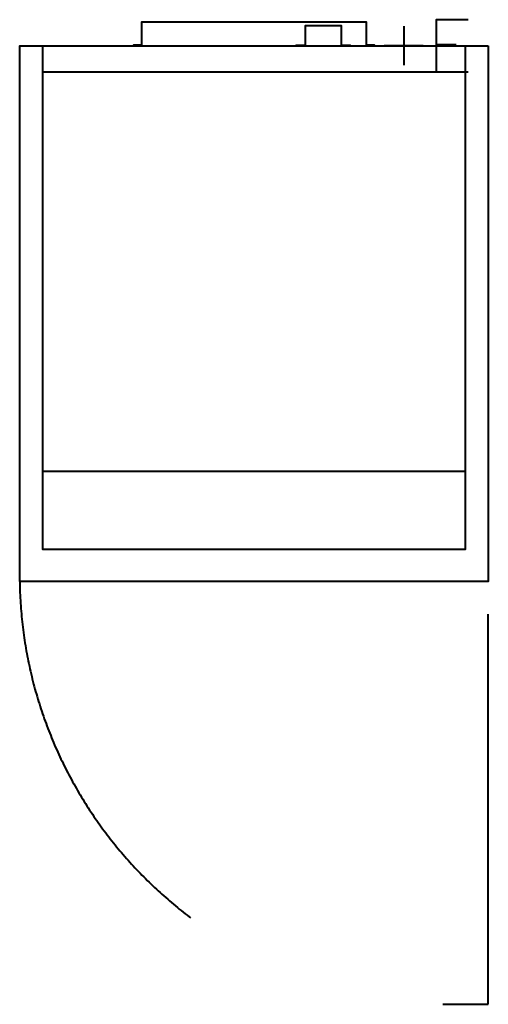
# Model space of a CAD drawing. Units: millimetres. Extents: x 0 to 720, y -1474 to 40.
import ezdxf

# ---------------------------------------------------------------- set-up
doc = ezdxf.new("R2010")
doc.units = ezdxf.units.MM
doc.linetypes.add('IMPORT-Dash', pattern=[1199.999936, 599.999968, -599.999968])
for name, color, linetype, lineweight in [('200-EquipBorder-2D', 9, 'Continuous', 30), ('200-EquipDoors-2D', 6, 'IMPORT-Dash', 30), ('200-EquipInternal-2D', 253, 'Continuous', 30), ('250-Ele-2D', 20, 'Continuous', 30), ('Imports in Families', 7, 'Continuous', 30)]:
    doc.layers.add(name, color=color, linetype=linetype, lineweight=lineweight)

# ---------------------------------------------------------------- blocks, each defined once
blk = doc.blocks.new('ExportConnector - ECONN_dwg-10960-View 1')
at = {"layer": '250-Ele-2D', "color": 10, "lineweight": 40}
for p, q in [((0, 30), (0, -30)), ((30, 0), (-30, 0)), ((50, 1.8), (80.5, 1.8))]:
    blk.add_line(p, q, dxfattribs=at)
blk.add_polyline3d([(98.8, 40, 0), (50, 40, 0), (50, -40, 0), (98.8, -40, 0)], dxfattribs=at)
blk = doc.blocks.new('ExportConnector - E-11008-View 1')
blk.add_blockref('ExportConnector - ECONN_dwg-10960-View 1', (0, 0))
blk = doc.blocks.new('QF_INOMAK_CBP172_GL_250530022340_plan_QF_INOMAK_REF_CABINETS_172_2916 - CBP172-GL-4298-Ref_ Level-11062-View 1')
at = {"layer": '200-EquipBorder-2D', "color": 254, "lineweight": 40}
for points in [[(545, 0, 0), (545, 1, 0), (533, 1, 0), (533, 36, 0), (187, 36, 0), (187, 1, 0), (175, 1, 0), (175, 0, 0)], [(720, 0, 0), (720, -824, 0), (0, -824, 0), (0, 0, 0), (720, 0, 0)]]:
    blk.add_polyline3d(points, dxfattribs=at)
at = {"layer": '200-EquipInternal-2D', "color": 8, "lineweight": 40}
for p, q in [((35, -40), (685, -40)), ((35, -654.3), (685, -654.3))]:
    blk.add_line(p, q, dxfattribs=at)
for points in [[(425, 0, 0), (425, 1, 0), (439, 1, 0), (439, 31, 0), (494, 31, 0), (494, 1, 0), (508, 1, 0), (508, 0, 0)], [(35, 0, 0), (35, -774, 0), (685, -774, 0), (685, 0, 0)]]:
    blk.add_polyline3d(points, dxfattribs=at)
blk = doc.blocks.new('QF_INOMAK_CBP172_GL_250530022340_plan_QF_INOMAK_C172-GDR-RX_4566 - C172-GDR-RX-5461-Ref_ Level-11063-View 1')
at = {"layer": '200-EquipDoors-2D', "color": 210, "lineweight": 40}
blk.add_polyline3d([(650, -650, 0), (720, -650, 0), (720, 0, 0)], dxfattribs=at)
blk.add_arc((660, 10), 660.1, 180.8681, 269.1319, dxfattribs=at)
blk = doc.blocks.new('QF_INOMAK_CBP172_GL_250530022340_plan_ExportConnector - ECONN_dwg-10960-Ref_ Level-11064-View 1')
at = {"layer": '250-Ele-2D', "color": 10, "lineweight": 40}
for p, q in [((0, 30), (0, -30)), ((30, 0), (-30, 0)), ((50, 1.8), (80.5, 1.8))]:
    blk.add_line(p, q, dxfattribs=at)
blk.add_polyline3d([(98.8, 40, 0), (50, 40, 0), (50, -40, 0), (98.8, -40, 0)], dxfattribs=at)
blk = doc.blocks.new('QF_INOMAK_CBP172_GL_250530022340_plan_ExportConnector - E-11008-Ref_ Level-11065-View 1')
blk.add_blockref('QF_INOMAK_CBP172_GL_250530022340_plan_ExportConnector - ECONN_dwg-10960-Ref_ Level-11064-View 1', (0, 0))
blk = doc.blocks.new('QF_INOMAK_CBP172_GL_250530022340_plan-11061-View 1')
for name, p in [('QF_INOMAK_CBP172_GL_250530022340_plan_QF_INOMAK_REF_CABINETS_172_2916 - CBP172-GL-4298-Ref_ Level-11062-View 1', (0, 0)), ('QF_INOMAK_CBP172_GL_250530022340_plan_ExportConnector - E-11008-Ref_ Level-11065-View 1', (590.028792, 0)), ('QF_INOMAK_CBP172_GL_250530022340_plan_QF_INOMAK_C172-GDR-RX_4566 - C172-GDR-RX-5461-Ref_ Level-11063-View 1', (0, -824))]:
    blk.add_blockref(name, p)

msp = doc.modelspace()

# ---------------------------------------------------------------- block references
at = {"lineweight": 40}
msp.add_blockref('ExportConnector - E-11008-View 1', (590.028792, 0, 1930.094184), dxfattribs=at)
at = {"layer": 'Imports in Families', "color": 10, "lineweight": 40}
msp.add_blockref('QF_INOMAK_CBP172_GL_250530022340_plan-11061-View 1', (0, 0), dxfattribs=at)

doc.saveas('drawing.dxf')
